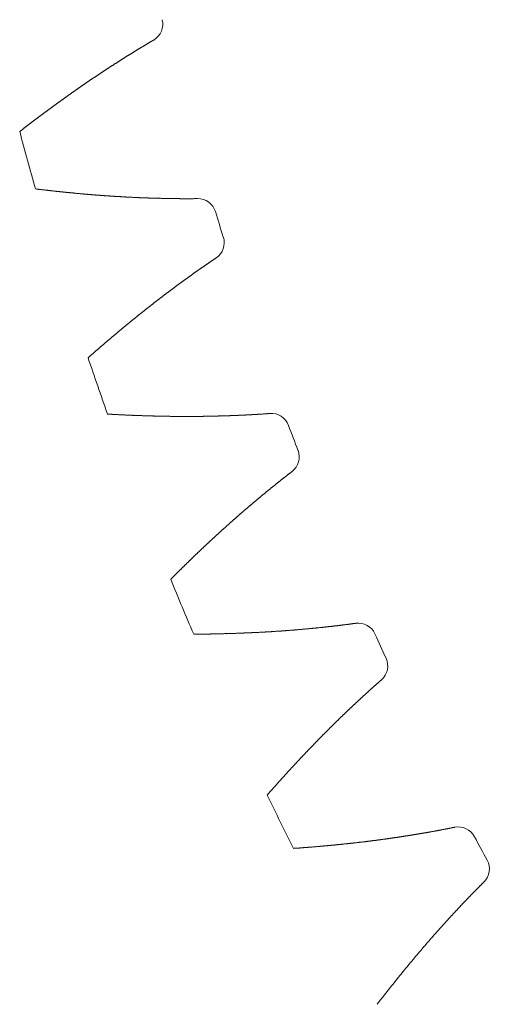
# Model space of a CAD drawing. Units: millimetres. Extents: x -112 to 874, y -25 to 511.
# Drawn here: x 775 to 781, y 420 to 433 of the extents above; entities that cross this region are included whole.
import ezdxf

# ---------------------------------------------------------------- set-up
doc = ezdxf.new("R2010")
doc.units = ezdxf.units.MM

# ---------------------------------------------------------------- blocks, each defined once
blk = doc.blocks.new('biggear')
at = {"lineweight": 0}
for centre, radius, start, end in [((-47.09, -11.611), 0.25, 300.3009, 13.851), ((0, 0), 50.5, 194.9968, 195.9123), ((-46.366, -14.227), 0.25, 17.0581, 90.6082), ((0, 0), 48.25, 197.0581, 197.4873), ((-46.258, -14.574), 0.25, 303.9372, 17.4873), ((0, 0), 50.5, 198.6332, 199.5486), ((-45.371, -17.139), 0.25, 20.6945, 94.2446), ((0, 0), 48.25, 200.6945, 201.1237), ((-45.241, -17.479), 0.25, 307.5736, 21.1237), ((0, 0), 50.5, 202.2696, 203.185), ((-44.192, -19.982), 0.25, 24.3309, 97.881), ((0, 0), 48.25, 204.3309, 204.76), ((-44.041, -20.313), 0.25, 311.2099, 24.76), ((0, 0), 50.5, 205.9059, 206.8214), ((-42.836, -22.745), 0.25, 27.9672, 101.5173), ((0, 0), 48.25, 207.9672, 208.3964), ((-42.664, -23.065), 0.25, 314.8463, 28.3964)]:
    blk.add_arc(centre, radius, start, end, dxfattribs=at)
for points in [[(-46.964, -11.827), (-46.973, -11.832), (-46.982, -11.838), (-46.992, -11.843), (-47.001, -11.849), (-47.01, -11.854), (-47.02, -11.86), (-47.029, -11.865), (-47.038, -11.871), (-47.048, -11.876), (-47.057, -11.882), (-47.066, -11.887), (-47.076, -11.893), (-47.085, -11.898), (-47.094, -11.904), (-47.104, -11.91), (-47.113, -11.915), (-47.122, -11.921), (-47.132, -11.926), (-47.141, -11.932), (-47.15, -11.938), (-47.159, -11.943), (-47.169, -11.949), (-47.178, -11.955), (-47.187, -11.96), (-47.197, -11.966), (-47.206, -11.972), (-47.215, -11.977), (-47.224, -11.983), (-47.234, -11.989), (-47.243, -11.994), (-47.252, -12), (-47.262, -12.006), (-47.271, -12.012), (-47.28, -12.017), (-47.289, -12.023), (-47.299, -12.029), (-47.308, -12.035), (-47.317, -12.04), (-47.327, -12.046), (-47.336, -12.052), (-47.345, -12.058), (-47.354, -12.064), (-47.364, -12.069), (-47.373, -12.075), (-47.382, -12.081), (-47.391, -12.087), (-47.401, -12.093), (-47.41, -12.099), (-47.419, -12.104), (-47.428, -12.11), (-47.437, -12.116), (-47.447, -12.122), (-47.456, -12.128), (-47.465, -12.134), (-47.474, -12.14), (-47.484, -12.146), (-47.493, -12.152), (-47.502, -12.158), (-47.511, -12.164), (-47.52, -12.17), (-47.53, -12.175), (-47.539, -12.181), (-47.548, -12.187), (-47.557, -12.193), (-47.567, -12.199), (-47.576, -12.205), (-47.585, -12.211), (-47.594, -12.217), (-47.603, -12.223), (-47.613, -12.229), (-47.622, -12.235), (-47.631, -12.242), (-47.64, -12.248), (-47.649, -12.254), (-47.658, -12.26), (-47.668, -12.266), (-47.677, -12.272), (-47.686, -12.278), (-47.695, -12.284), (-47.704, -12.29), (-47.713, -12.296), (-47.723, -12.302), (-47.732, -12.309), (-47.741, -12.315), (-47.75, -12.321), (-47.759, -12.327), (-47.768, -12.333), (-47.778, -12.339), (-47.787, -12.345), (-47.796, -12.352), (-47.805, -12.358), (-47.814, -12.364), (-47.823, -12.37), (-47.832, -12.376), (-47.842, -12.383), (-47.851, -12.389), (-47.86, -12.395), (-47.869, -12.401), (-47.878, -12.408), (-47.887, -12.414), (-47.896, -12.42), (-47.905, -12.426), (-47.915, -12.433), (-47.924, -12.439), (-47.933, -12.445), (-47.942, -12.451), (-47.951, -12.458), (-47.96, -12.464), (-47.969, -12.47), (-47.978, -12.477), (-47.987, -12.483), (-47.997, -12.489), (-48.006, -12.496), (-48.015, -12.502), (-48.024, -12.508), (-48.033, -12.515), (-48.042, -12.521), (-48.051, -12.528), (-48.06, -12.534), (-48.069, -12.54), (-48.078, -12.547), (-48.087, -12.553), (-48.097, -12.56), (-48.106, -12.566), (-48.115, -12.572), (-48.124, -12.579), (-48.133, -12.585), (-48.142, -12.592), (-48.151, -12.598), (-48.16, -12.605), (-48.169, -12.611), (-48.178, -12.618), (-48.187, -12.624), (-48.196, -12.631), (-48.205, -12.637), (-48.214, -12.644), (-48.223, -12.65), (-48.232, -12.657), (-48.241, -12.663), (-48.25, -12.67), (-48.26, -12.676), (-48.269, -12.683), (-48.278, -12.689), (-48.287, -12.696), (-48.296, -12.703), (-48.305, -12.709), (-48.314, -12.716), (-48.323, -12.722), (-48.332, -12.729), (-48.341, -12.736), (-48.35, -12.742), (-48.359, -12.749), (-48.368, -12.755), (-48.377, -12.762), (-48.386, -12.769), (-48.395, -12.775), (-48.404, -12.782), (-48.413, -12.789), (-48.422, -12.795), (-48.431, -12.802), (-48.44, -12.809), (-48.449, -12.815), (-48.458, -12.822), (-48.467, -12.829), (-48.476, -12.836), (-48.485, -12.842), (-48.494, -12.849), (-48.503, -12.856), (-48.512, -12.862), (-48.521, -12.869), (-48.53, -12.876), (-48.539, -12.883), (-48.548, -12.889), (-48.557, -12.896), (-48.566, -12.903), (-48.574, -12.91), (-48.583, -12.917), (-48.592, -12.923), (-48.601, -12.93), (-48.61, -12.937), (-48.619, -12.944), (-48.628, -12.951), (-48.637, -12.957), (-48.646, -12.964), (-48.655, -12.971), (-48.664, -12.978), (-48.673, -12.985), (-48.682, -12.992), (-48.691, -12.999), (-48.7, -13.005), (-48.709, -13.012), (-48.718, -13.019), (-48.726, -13.026), (-48.735, -13.033), (-48.744, -13.04), (-48.753, -13.047), (-48.762, -13.054), (-48.771, -13.061), (-48.78, -13.068)], [(-46.369, -13.977), (-46.38, -13.977), (-46.391, -13.977), (-46.402, -13.977), (-46.412, -13.977), (-46.423, -13.978), (-46.434, -13.978), (-46.445, -13.978), (-46.456, -13.978), (-46.467, -13.978), (-46.477, -13.978), (-46.488, -13.978), (-46.499, -13.978), (-46.51, -13.978), (-46.521, -13.978), (-46.532, -13.978), (-46.543, -13.978), (-46.553, -13.978), (-46.564, -13.978), (-46.575, -13.978), (-46.586, -13.978), (-46.597, -13.978), (-46.608, -13.978), (-46.619, -13.977), (-46.63, -13.977), (-46.641, -13.977), (-46.651, -13.977), (-46.662, -13.977), (-46.673, -13.977), (-46.684, -13.977), (-46.695, -13.977), (-46.706, -13.977), (-46.717, -13.976), (-46.728, -13.976), (-46.739, -13.976), (-46.75, -13.976), (-46.76, -13.976), (-46.771, -13.976), (-46.782, -13.975), (-46.793, -13.975), (-46.804, -13.975), (-46.815, -13.975), (-46.826, -13.974), (-46.837, -13.974), (-46.848, -13.974), (-46.859, -13.974), (-46.87, -13.973), (-46.881, -13.973), (-46.892, -13.973), (-46.903, -13.973), (-46.913, -13.972), (-46.924, -13.972), (-46.935, -13.972), (-46.946, -13.971), (-46.957, -13.971), (-46.968, -13.971), (-46.979, -13.97), (-46.99, -13.97), (-47.001, -13.97), (-47.012, -13.969), (-47.023, -13.969), (-47.034, -13.969), (-47.045, -13.968), (-47.056, -13.968), (-47.067, -13.967), (-47.078, -13.967), (-47.089, -13.967), (-47.1, -13.966), (-47.111, -13.966), (-47.122, -13.965), (-47.133, -13.965), (-47.144, -13.964), (-47.155, -13.964), (-47.166, -13.963), (-47.177, -13.963), (-47.188, -13.962), (-47.199, -13.962), (-47.21, -13.961), (-47.221, -13.961), (-47.232, -13.96), (-47.243, -13.96), (-47.254, -13.959), (-47.265, -13.959), (-47.276, -13.958), (-47.287, -13.958), (-47.298, -13.957), (-47.309, -13.957), (-47.32, -13.956), (-47.331, -13.955), (-47.342, -13.955), (-47.353, -13.954), (-47.364, -13.954), (-47.375, -13.953), (-47.386, -13.952), (-47.397, -13.952), (-47.408, -13.951), (-47.419, -13.95), (-47.43, -13.95), (-47.441, -13.949), (-47.452, -13.948), (-47.463, -13.948), (-47.474, -13.947), (-47.485, -13.946), (-47.496, -13.946), (-47.507, -13.945), (-47.518, -13.944), (-47.529, -13.944), (-47.541, -13.943), (-47.552, -13.942), (-47.563, -13.941), (-47.574, -13.941), (-47.585, -13.94), (-47.596, -13.939), (-47.607, -13.938), (-47.618, -13.937), (-47.629, -13.937), (-47.64, -13.936), (-47.651, -13.935), (-47.662, -13.934), (-47.673, -13.933), (-47.684, -13.933), (-47.695, -13.932), (-47.707, -13.931), (-47.718, -13.93), (-47.729, -13.929), (-47.74, -13.928), (-47.751, -13.928), (-47.762, -13.927), (-47.773, -13.926), (-47.784, -13.925), (-47.795, -13.924), (-47.806, -13.923), (-47.817, -13.922), (-47.829, -13.921), (-47.84, -13.92), (-47.851, -13.919), (-47.862, -13.919), (-47.873, -13.918), (-47.884, -13.917), (-47.895, -13.916), (-47.906, -13.915), (-47.917, -13.914), (-47.929, -13.913), (-47.94, -13.912), (-47.951, -13.911), (-47.962, -13.91), (-47.973, -13.909), (-47.984, -13.908), (-47.995, -13.907), (-48.006, -13.906), (-48.018, -13.905), (-48.029, -13.904), (-48.04, -13.903), (-48.051, -13.901), (-48.062, -13.9), (-48.073, -13.899), (-48.084, -13.898), (-48.096, -13.897), (-48.107, -13.896), (-48.118, -13.895), (-48.129, -13.894), (-48.14, -13.893), (-48.151, -13.892), (-48.162, -13.891), (-48.174, -13.889), (-48.185, -13.888), (-48.196, -13.887), (-48.207, -13.886), (-48.218, -13.885), (-48.229, -13.884), (-48.241, -13.882), (-48.252, -13.881), (-48.263, -13.88), (-48.274, -13.879), (-48.285, -13.878), (-48.296, -13.876), (-48.308, -13.875), (-48.319, -13.874), (-48.33, -13.873), (-48.341, -13.872), (-48.352, -13.87), (-48.363, -13.869), (-48.375, -13.868), (-48.386, -13.867), (-48.397, -13.865), (-48.408, -13.864), (-48.419, -13.863), (-48.431, -13.861), (-48.442, -13.86), (-48.453, -13.859), (-48.464, -13.857), (-48.475, -13.856), (-48.487, -13.855), (-48.498, -13.853), (-48.509, -13.852), (-48.52, -13.851), (-48.531, -13.849), (-48.543, -13.848), (-48.554, -13.847), (-48.565, -13.845)], [(-46.119, -14.781), (-46.128, -14.787), (-46.137, -14.794), (-46.146, -14.8), (-46.155, -14.806), (-46.164, -14.812), (-46.173, -14.818), (-46.182, -14.824), (-46.191, -14.83), (-46.2, -14.836), (-46.209, -14.842), (-46.218, -14.848), (-46.227, -14.855), (-46.236, -14.861), (-46.244, -14.867), (-46.253, -14.873), (-46.262, -14.879), (-46.271, -14.885), (-46.28, -14.892), (-46.289, -14.898), (-46.298, -14.904), (-46.307, -14.91), (-46.316, -14.916), (-46.325, -14.923), (-46.334, -14.929), (-46.343, -14.935), (-46.352, -14.941), (-46.361, -14.948), (-46.369, -14.954), (-46.378, -14.96), (-46.387, -14.967), (-46.396, -14.973), (-46.405, -14.979), (-46.414, -14.985), (-46.423, -14.992), (-46.432, -14.998), (-46.441, -15.004), (-46.449, -15.011), (-46.458, -15.017), (-46.467, -15.024), (-46.476, -15.03), (-46.485, -15.036), (-46.494, -15.043), (-46.503, -15.049), (-46.512, -15.055), (-46.52, -15.062), (-46.529, -15.068), (-46.538, -15.075), (-46.547, -15.081), (-46.556, -15.088), (-46.565, -15.094), (-46.574, -15.1), (-46.582, -15.107), (-46.591, -15.113), (-46.6, -15.12), (-46.609, -15.126), (-46.618, -15.133), (-46.627, -15.139), (-46.635, -15.146), (-46.644, -15.152), (-46.653, -15.159), (-46.662, -15.165), (-46.671, -15.172), (-46.679, -15.179), (-46.688, -15.185), (-46.697, -15.192), (-46.706, -15.198), (-46.715, -15.205), (-46.723, -15.211), (-46.732, -15.218), (-46.741, -15.225), (-46.75, -15.231), (-46.759, -15.238), (-46.767, -15.244), (-46.776, -15.251), (-46.785, -15.258), (-46.794, -15.264), (-46.802, -15.271), (-46.811, -15.278), (-46.82, -15.284), (-46.829, -15.291), (-46.838, -15.298), (-46.846, -15.304), (-46.855, -15.311), (-46.864, -15.318), (-46.873, -15.324), (-46.881, -15.331), (-46.89, -15.338), (-46.899, -15.345), (-46.908, -15.351), (-46.916, -15.358), (-46.925, -15.365), (-46.934, -15.372), (-46.942, -15.378), (-46.951, -15.385), (-46.96, -15.392), (-46.969, -15.399), (-46.977, -15.406), (-46.986, -15.412), (-46.995, -15.419), (-47.003, -15.426), (-47.012, -15.433), (-47.021, -15.44), (-47.03, -15.447), (-47.038, -15.453), (-47.047, -15.46), (-47.056, -15.467), (-47.064, -15.474), (-47.073, -15.481), (-47.082, -15.488), (-47.09, -15.495), (-47.099, -15.501), (-47.108, -15.508), (-47.117, -15.515), (-47.125, -15.522), (-47.134, -15.529), (-47.143, -15.536), (-47.151, -15.543), (-47.16, -15.55), (-47.169, -15.557), (-47.177, -15.564), (-47.186, -15.571), (-47.194, -15.578), (-47.203, -15.585), (-47.212, -15.592), (-47.22, -15.599), (-47.229, -15.606), (-47.238, -15.613), (-47.246, -15.62), (-47.255, -15.627), (-47.264, -15.634), (-47.272, -15.641), (-47.281, -15.648), (-47.289, -15.655), (-47.298, -15.662), (-47.307, -15.669), (-47.315, -15.676), (-47.324, -15.683), (-47.333, -15.69), (-47.341, -15.697), (-47.35, -15.705), (-47.358, -15.712), (-47.367, -15.719), (-47.376, -15.726), (-47.384, -15.733), (-47.393, -15.74), (-47.401, -15.747), (-47.41, -15.754), (-47.419, -15.762), (-47.427, -15.769), (-47.436, -15.776), (-47.444, -15.783), (-47.453, -15.79), (-47.461, -15.797), (-47.47, -15.805), (-47.479, -15.812), (-47.487, -15.819), (-47.496, -15.826), (-47.504, -15.833), (-47.513, -15.841), (-47.521, -15.848), (-47.53, -15.855), (-47.538, -15.862), (-47.547, -15.87), (-47.556, -15.877), (-47.564, -15.884), (-47.573, -15.891), (-47.581, -15.899), (-47.59, -15.906), (-47.598, -15.913), (-47.607, -15.921), (-47.615, -15.928), (-47.624, -15.935), (-47.632, -15.943), (-47.641, -15.95), (-47.649, -15.957), (-47.658, -15.965), (-47.666, -15.972), (-47.675, -15.979), (-47.683, -15.987), (-47.692, -15.994), (-47.7, -16.001), (-47.709, -16.009), (-47.717, -16.016), (-47.726, -16.024), (-47.734, -16.031), (-47.743, -16.038), (-47.751, -16.046), (-47.76, -16.053), (-47.768, -16.061), (-47.777, -16.068), (-47.785, -16.075), (-47.794, -16.083), (-47.802, -16.09), (-47.811, -16.098), (-47.819, -16.105), (-47.828, -16.113), (-47.836, -16.12), (-47.845, -16.128), (-47.853, -16.135)], [(-45.389, -16.89), (-45.4, -16.891), (-45.411, -16.891), (-45.422, -16.892), (-45.432, -16.893), (-45.443, -16.894), (-45.454, -16.895), (-45.465, -16.895), (-45.476, -16.896), (-45.487, -16.897), (-45.497, -16.897), (-45.508, -16.898), (-45.519, -16.899), (-45.53, -16.9), (-45.541, -16.9), (-45.552, -16.901), (-45.562, -16.902), (-45.573, -16.902), (-45.584, -16.903), (-45.595, -16.904), (-45.606, -16.904), (-45.617, -16.905), (-45.628, -16.905), (-45.638, -16.906), (-45.649, -16.907), (-45.66, -16.907), (-45.671, -16.908), (-45.682, -16.908), (-45.693, -16.909), (-45.704, -16.91), (-45.715, -16.91), (-45.725, -16.911), (-45.736, -16.911), (-45.747, -16.912), (-45.758, -16.912), (-45.769, -16.913), (-45.78, -16.913), (-45.791, -16.914), (-45.802, -16.914), (-45.813, -16.915), (-45.824, -16.915), (-45.834, -16.916), (-45.845, -16.916), (-45.856, -16.917), (-45.867, -16.917), (-45.878, -16.918), (-45.889, -16.918), (-45.9, -16.918), (-45.911, -16.919), (-45.922, -16.919), (-45.933, -16.92), (-45.944, -16.92), (-45.955, -16.92), (-45.966, -16.921), (-45.977, -16.921), (-45.988, -16.922), (-45.998, -16.922), (-46.009, -16.922), (-46.02, -16.923), (-46.031, -16.923), (-46.042, -16.923), (-46.053, -16.924), (-46.064, -16.924), (-46.075, -16.924), (-46.086, -16.924), (-46.097, -16.925), (-46.108, -16.925), (-46.119, -16.925), (-46.13, -16.926), (-46.141, -16.926), (-46.152, -16.926), (-46.163, -16.926), (-46.174, -16.927), (-46.185, -16.927), (-46.196, -16.927), (-46.207, -16.927), (-46.218, -16.927), (-46.229, -16.928), (-46.24, -16.928), (-46.251, -16.928), (-46.262, -16.928), (-46.273, -16.928), (-46.284, -16.928), (-46.295, -16.929), (-46.306, -16.929), (-46.317, -16.929), (-46.328, -16.929), (-46.339, -16.929), (-46.35, -16.929), (-46.361, -16.929), (-46.372, -16.929), (-46.383, -16.929), (-46.395, -16.93), (-46.406, -16.93), (-46.417, -16.93), (-46.428, -16.93), (-46.439, -16.93), (-46.45, -16.93), (-46.461, -16.93), (-46.472, -16.93), (-46.483, -16.93), (-46.494, -16.93), (-46.505, -16.93), (-46.516, -16.93), (-46.527, -16.93), (-46.538, -16.93), (-46.549, -16.93), (-46.56, -16.93), (-46.572, -16.93), (-46.583, -16.93), (-46.594, -16.93), (-46.605, -16.93), (-46.616, -16.93), (-46.627, -16.93), (-46.638, -16.93), (-46.649, -16.929), (-46.66, -16.929), (-46.671, -16.929), (-46.683, -16.929), (-46.694, -16.929), (-46.705, -16.929), (-46.716, -16.929), (-46.727, -16.929), (-46.738, -16.929), (-46.749, -16.928), (-46.76, -16.928), (-46.771, -16.928), (-46.783, -16.928), (-46.794, -16.928), (-46.805, -16.928), (-46.816, -16.927), (-46.827, -16.927), (-46.838, -16.927), (-46.849, -16.927), (-46.86, -16.927), (-46.872, -16.926), (-46.883, -16.926), (-46.894, -16.926), (-46.905, -16.926), (-46.916, -16.925), (-46.927, -16.925), (-46.939, -16.925), (-46.95, -16.925), (-46.961, -16.924), (-46.972, -16.924), (-46.983, -16.924), (-46.994, -16.923), (-47.005, -16.923), (-47.017, -16.923), (-47.028, -16.922), (-47.039, -16.922), (-47.05, -16.922), (-47.061, -16.921), (-47.073, -16.921), (-47.084, -16.921), (-47.095, -16.92), (-47.106, -16.92), (-47.117, -16.92), (-47.128, -16.919), (-47.14, -16.919), (-47.151, -16.918), (-47.162, -16.918), (-47.173, -16.918), (-47.184, -16.917), (-47.196, -16.917), (-47.207, -16.916), (-47.218, -16.916), (-47.229, -16.915), (-47.241, -16.915), (-47.252, -16.915), (-47.263, -16.914), (-47.274, -16.914), (-47.285, -16.913), (-47.297, -16.913), (-47.308, -16.912), (-47.319, -16.912), (-47.33, -16.911), (-47.342, -16.911), (-47.353, -16.91), (-47.364, -16.91), (-47.375, -16.909), (-47.386, -16.909), (-47.398, -16.908), (-47.409, -16.907), (-47.42, -16.907), (-47.431, -16.906), (-47.443, -16.906), (-47.454, -16.905), (-47.465, -16.905), (-47.476, -16.904), (-47.488, -16.903), (-47.499, -16.903), (-47.51, -16.902), (-47.521, -16.902), (-47.533, -16.901), (-47.544, -16.9), (-47.555, -16.9), (-47.567, -16.899), (-47.578, -16.898), (-47.589, -16.898)], [(-45.089, -17.677), (-45.097, -17.683), (-45.106, -17.69), (-45.114, -17.697), (-45.123, -17.703), (-45.131, -17.71), (-45.14, -17.716), (-45.149, -17.723), (-45.157, -17.73), (-45.166, -17.736), (-45.174, -17.743), (-45.183, -17.75), (-45.191, -17.757), (-45.2, -17.763), (-45.208, -17.77), (-45.217, -17.777), (-45.225, -17.783), (-45.234, -17.79), (-45.243, -17.797), (-45.251, -17.804), (-45.26, -17.81), (-45.268, -17.817), (-45.277, -17.824), (-45.285, -17.831), (-45.294, -17.838), (-45.302, -17.844), (-45.311, -17.851), (-45.319, -17.858), (-45.328, -17.865), (-45.336, -17.872), (-45.345, -17.878), (-45.353, -17.885), (-45.362, -17.892), (-45.37, -17.899), (-45.378, -17.906), (-45.387, -17.913), (-45.395, -17.92), (-45.404, -17.927), (-45.412, -17.934), (-45.421, -17.94), (-45.429, -17.947), (-45.438, -17.954), (-45.446, -17.961), (-45.455, -17.968), (-45.463, -17.975), (-45.471, -17.982), (-45.48, -17.989), (-45.488, -17.996), (-45.497, -18.003), (-45.505, -18.01), (-45.514, -18.017), (-45.522, -18.024), (-45.53, -18.031), (-45.539, -18.038), (-45.547, -18.045), (-45.556, -18.052), (-45.564, -18.059), (-45.572, -18.066), (-45.581, -18.073), (-45.589, -18.08), (-45.598, -18.087), (-45.606, -18.094), (-45.614, -18.101), (-45.623, -18.109), (-45.631, -18.116), (-45.639, -18.123), (-45.648, -18.13), (-45.656, -18.137), (-45.665, -18.144), (-45.673, -18.151), (-45.681, -18.158), (-45.69, -18.166), (-45.698, -18.173), (-45.706, -18.18), (-45.715, -18.187), (-45.723, -18.194), (-45.731, -18.201), (-45.74, -18.209), (-45.748, -18.216), (-45.756, -18.223), (-45.765, -18.23), (-45.773, -18.238), (-45.781, -18.245), (-45.79, -18.252), (-45.798, -18.259), (-45.806, -18.266), (-45.815, -18.274), (-45.823, -18.281), (-45.831, -18.288), (-45.839, -18.296), (-45.848, -18.303), (-45.856, -18.31), (-45.864, -18.317), (-45.873, -18.325), (-45.881, -18.332), (-45.889, -18.339), (-45.897, -18.347), (-45.906, -18.354), (-45.914, -18.361), (-45.922, -18.369), (-45.93, -18.376), (-45.939, -18.383), (-45.947, -18.391), (-45.955, -18.398), (-45.964, -18.406), (-45.972, -18.413), (-45.98, -18.42), (-45.988, -18.428), (-45.996, -18.435), (-46.005, -18.443), (-46.013, -18.45), (-46.021, -18.458), (-46.029, -18.465), (-46.038, -18.472), (-46.046, -18.48), (-46.054, -18.487), (-46.062, -18.495), (-46.07, -18.502), (-46.079, -18.51), (-46.087, -18.517), (-46.095, -18.525), (-46.103, -18.532), (-46.111, -18.54), (-46.12, -18.547), (-46.128, -18.555), (-46.136, -18.562), (-46.144, -18.57), (-46.152, -18.577), (-46.161, -18.585), (-46.169, -18.592), (-46.177, -18.6), (-46.185, -18.608), (-46.193, -18.615), (-46.201, -18.623), (-46.21, -18.63), (-46.218, -18.638), (-46.226, -18.646), (-46.234, -18.653), (-46.242, -18.661), (-46.25, -18.668), (-46.258, -18.676), (-46.267, -18.684), (-46.275, -18.691), (-46.283, -18.699), (-46.291, -18.707), (-46.299, -18.714), (-46.307, -18.722), (-46.315, -18.73), (-46.323, -18.737), (-46.332, -18.745), (-46.34, -18.753), (-46.348, -18.76), (-46.356, -18.768), (-46.364, -18.776), (-46.372, -18.784), (-46.38, -18.791), (-46.388, -18.799), (-46.396, -18.807), (-46.404, -18.815), (-46.412, -18.822), (-46.421, -18.83), (-46.429, -18.838), (-46.437, -18.846), (-46.445, -18.853), (-46.453, -18.861), (-46.461, -18.869), (-46.469, -18.877), (-46.477, -18.885), (-46.485, -18.892), (-46.493, -18.9), (-46.501, -18.908), (-46.509, -18.916), (-46.517, -18.924), (-46.525, -18.932), (-46.533, -18.939), (-46.541, -18.947), (-46.549, -18.955), (-46.557, -18.963), (-46.565, -18.971), (-46.573, -18.979), (-46.581, -18.987), (-46.589, -18.995), (-46.598, -19.002), (-46.606, -19.01), (-46.614, -19.018), (-46.622, -19.026), (-46.63, -19.034), (-46.638, -19.042), (-46.646, -19.05), (-46.654, -19.058), (-46.662, -19.066), (-46.669, -19.074), (-46.677, -19.082), (-46.685, -19.09), (-46.693, -19.098), (-46.701, -19.106), (-46.709, -19.114), (-46.717, -19.122), (-46.725, -19.13), (-46.733, -19.138)], [(-44.227, -19.735), (-44.237, -19.736), (-44.248, -19.738), (-44.259, -19.739), (-44.27, -19.74), (-44.28, -19.742), (-44.291, -19.743), (-44.302, -19.745), (-44.313, -19.746), (-44.323, -19.748), (-44.334, -19.749), (-44.345, -19.75), (-44.356, -19.752), (-44.366, -19.753), (-44.377, -19.755), (-44.388, -19.756), (-44.399, -19.757), (-44.409, -19.759), (-44.42, -19.76), (-44.431, -19.761), (-44.442, -19.763), (-44.453, -19.764), (-44.463, -19.765), (-44.474, -19.767), (-44.485, -19.768), (-44.496, -19.769), (-44.507, -19.77), (-44.518, -19.772), (-44.528, -19.773), (-44.539, -19.774), (-44.55, -19.776), (-44.561, -19.777), (-44.572, -19.778), (-44.582, -19.779), (-44.593, -19.78), (-44.604, -19.782), (-44.615, -19.783), (-44.626, -19.784), (-44.637, -19.785), (-44.648, -19.786), (-44.658, -19.788), (-44.669, -19.789), (-44.68, -19.79), (-44.691, -19.791), (-44.702, -19.792), (-44.713, -19.793), (-44.724, -19.794), (-44.735, -19.796), (-44.745, -19.797), (-44.756, -19.798), (-44.767, -19.799), (-44.778, -19.8), (-44.789, -19.801), (-44.8, -19.802), (-44.811, -19.803), (-44.822, -19.804), (-44.833, -19.805), (-44.844, -19.806), (-44.854, -19.807), (-44.865, -19.808), (-44.876, -19.809), (-44.887, -19.81), (-44.898, -19.811), (-44.909, -19.812), (-44.92, -19.813), (-44.931, -19.814), (-44.942, -19.815), (-44.953, -19.816), (-44.964, -19.817), (-44.975, -19.818), (-44.986, -19.819), (-44.997, -19.82), (-45.008, -19.821), (-45.019, -19.822), (-45.03, -19.823), (-45.041, -19.824), (-45.051, -19.825), (-45.062, -19.826), (-45.073, -19.826), (-45.084, -19.827), (-45.095, -19.828), (-45.106, -19.829), (-45.117, -19.83), (-45.128, -19.831), (-45.139, -19.832), (-45.15, -19.832), (-45.161, -19.833), (-45.172, -19.834), (-45.183, -19.835), (-45.194, -19.836), (-45.205, -19.836), (-45.216, -19.837), (-45.227, -19.838), (-45.238, -19.839), (-45.249, -19.84), (-45.26, -19.84), (-45.271, -19.841), (-45.283, -19.842), (-45.294, -19.843), (-45.305, -19.843), (-45.316, -19.844), (-45.327, -19.845), (-45.338, -19.845), (-45.349, -19.846), (-45.36, -19.847), (-45.371, -19.848), (-45.382, -19.848), (-45.393, -19.849), (-45.404, -19.85), (-45.415, -19.85), (-45.426, -19.851), (-45.437, -19.852), (-45.448, -19.852), (-45.459, -19.853), (-45.47, -19.853), (-45.482, -19.854), (-45.493, -19.855), (-45.504, -19.855), (-45.515, -19.856), (-45.526, -19.856), (-45.537, -19.857), (-45.548, -19.858), (-45.559, -19.858), (-45.57, -19.859), (-45.581, -19.859), (-45.592, -19.86), (-45.604, -19.86), (-45.615, -19.861), (-45.626, -19.861), (-45.637, -19.862), (-45.648, -19.863), (-45.659, -19.863), (-45.67, -19.864), (-45.681, -19.864), (-45.693, -19.865), (-45.704, -19.865), (-45.715, -19.865), (-45.726, -19.866), (-45.737, -19.866), (-45.748, -19.867), (-45.759, -19.867), (-45.771, -19.868), (-45.782, -19.868), (-45.793, -19.869), (-45.804, -19.869), (-45.815, -19.869), (-45.826, -19.87), (-45.838, -19.87), (-45.849, -19.871), (-45.86, -19.871), (-45.871, -19.871), (-45.882, -19.872), (-45.893, -19.872), (-45.905, -19.873), (-45.916, -19.873), (-45.927, -19.873), (-45.938, -19.874), (-45.949, -19.874), (-45.961, -19.874), (-45.972, -19.875), (-45.983, -19.875), (-45.994, -19.875), (-46.005, -19.875), (-46.017, -19.876), (-46.028, -19.876), (-46.039, -19.876), (-46.05, -19.877), (-46.061, -19.877), (-46.073, -19.877), (-46.084, -19.877), (-46.095, -19.878), (-46.106, -19.878), (-46.117, -19.878), (-46.129, -19.878), (-46.14, -19.879), (-46.151, -19.879), (-46.162, -19.879), (-46.174, -19.879), (-46.185, -19.879), (-46.196, -19.88), (-46.207, -19.88), (-46.219, -19.88), (-46.23, -19.88), (-46.241, -19.88), (-46.252, -19.88), (-46.264, -19.881), (-46.275, -19.881), (-46.286, -19.881), (-46.297, -19.881), (-46.309, -19.881), (-46.32, -19.881), (-46.331, -19.881), (-46.343, -19.881), (-46.354, -19.881), (-46.365, -19.882), (-46.376, -19.882), (-46.388, -19.882), (-46.399, -19.882), (-46.41, -19.882), (-46.422, -19.882)], [(-43.877, -20.501), (-43.885, -20.508), (-43.893, -20.515), (-43.901, -20.522), (-43.909, -20.529), (-43.917, -20.537), (-43.925, -20.544), (-43.934, -20.551), (-43.942, -20.558), (-43.95, -20.565), (-43.958, -20.573), (-43.966, -20.58), (-43.974, -20.587), (-43.982, -20.594), (-43.99, -20.601), (-43.998, -20.609), (-44.007, -20.616), (-44.015, -20.623), (-44.023, -20.631), (-44.031, -20.638), (-44.039, -20.645), (-44.047, -20.652), (-44.055, -20.66), (-44.063, -20.667), (-44.071, -20.674), (-44.079, -20.682), (-44.087, -20.689), (-44.095, -20.696), (-44.103, -20.704), (-44.111, -20.711), (-44.119, -20.718), (-44.127, -20.726), (-44.135, -20.733), (-44.143, -20.741), (-44.151, -20.748), (-44.159, -20.755), (-44.167, -20.763), (-44.175, -20.77), (-44.184, -20.778), (-44.192, -20.785), (-44.199, -20.793), (-44.207, -20.8), (-44.215, -20.807), (-44.223, -20.815), (-44.231, -20.822), (-44.239, -20.83), (-44.247, -20.837), (-44.255, -20.845), (-44.263, -20.852), (-44.271, -20.86), (-44.279, -20.867), (-44.287, -20.875), (-44.295, -20.882), (-44.303, -20.89), (-44.311, -20.897), (-44.319, -20.905), (-44.327, -20.913), (-44.335, -20.92), (-44.343, -20.928), (-44.351, -20.935), (-44.359, -20.943), (-44.367, -20.95), (-44.374, -20.958), (-44.382, -20.966), (-44.39, -20.973), (-44.398, -20.981), (-44.406, -20.989), (-44.414, -20.996), (-44.422, -21.004), (-44.43, -21.012), (-44.438, -21.019), (-44.446, -21.027), (-44.453, -21.035), (-44.461, -21.042), (-44.469, -21.05), (-44.477, -21.058), (-44.485, -21.065), (-44.493, -21.073), (-44.501, -21.081), (-44.508, -21.088), (-44.516, -21.096), (-44.524, -21.104), (-44.532, -21.112), (-44.54, -21.119), (-44.548, -21.127), (-44.555, -21.135), (-44.563, -21.143), (-44.571, -21.15), (-44.579, -21.158), (-44.587, -21.166), (-44.595, -21.174), (-44.602, -21.182), (-44.61, -21.189), (-44.618, -21.197), (-44.626, -21.205), (-44.634, -21.213), (-44.641, -21.221), (-44.649, -21.229), (-44.657, -21.236), (-44.665, -21.244), (-44.673, -21.252), (-44.68, -21.26), (-44.688, -21.268), (-44.696, -21.276), (-44.704, -21.284), (-44.711, -21.292), (-44.719, -21.3), (-44.727, -21.307), (-44.735, -21.315), (-44.742, -21.323), (-44.75, -21.331), (-44.758, -21.339), (-44.766, -21.347), (-44.773, -21.355), (-44.781, -21.363), (-44.789, -21.371), (-44.796, -21.379), (-44.804, -21.387), (-44.812, -21.395), (-44.82, -21.403), (-44.827, -21.411), (-44.835, -21.419), (-44.843, -21.427), (-44.85, -21.435), (-44.858, -21.443), (-44.866, -21.451), (-44.874, -21.459), (-44.881, -21.467), (-44.889, -21.475), (-44.897, -21.483), (-44.904, -21.491), (-44.912, -21.499), (-44.92, -21.507), (-44.927, -21.516), (-44.935, -21.524), (-44.943, -21.532), (-44.95, -21.54), (-44.958, -21.548), (-44.965, -21.556), (-44.973, -21.564), (-44.981, -21.572), (-44.988, -21.58), (-44.996, -21.589), (-45.004, -21.597), (-45.011, -21.605), (-45.019, -21.613), (-45.027, -21.621), (-45.034, -21.629), (-45.042, -21.638), (-45.049, -21.646), (-45.057, -21.654), (-45.065, -21.662), (-45.072, -21.67), (-45.08, -21.679), (-45.087, -21.687), (-45.095, -21.695), (-45.103, -21.703), (-45.11, -21.712), (-45.118, -21.72), (-45.125, -21.728), (-45.133, -21.736), (-45.14, -21.745), (-45.148, -21.753), (-45.155, -21.761), (-45.163, -21.769), (-45.171, -21.778), (-45.178, -21.786), (-45.186, -21.794), (-45.193, -21.803), (-45.201, -21.811), (-45.208, -21.819), (-45.216, -21.828), (-45.223, -21.836), (-45.231, -21.844), (-45.238, -21.853), (-45.246, -21.861), (-45.253, -21.869), (-45.261, -21.878), (-45.268, -21.886), (-45.276, -21.894), (-45.283, -21.903), (-45.291, -21.911), (-45.298, -21.92), (-45.306, -21.928), (-45.313, -21.936), (-45.321, -21.945), (-45.328, -21.953), (-45.336, -21.962), (-45.343, -21.97), (-45.351, -21.978), (-45.358, -21.987), (-45.366, -21.995), (-45.373, -22.004), (-45.381, -22.012), (-45.388, -22.021), (-45.396, -22.029), (-45.403, -22.038), (-45.411, -22.046), (-45.418, -22.055), (-45.425, -22.063)], [(-42.886, -22.5), (-42.897, -22.502), (-42.907, -22.504), (-42.918, -22.506), (-42.928, -22.508), (-42.939, -22.511), (-42.95, -22.513), (-42.96, -22.515), (-42.971, -22.517), (-42.982, -22.519), (-42.992, -22.521), (-43.003, -22.523), (-43.014, -22.525), (-43.024, -22.527), (-43.035, -22.529), (-43.046, -22.531), (-43.056, -22.533), (-43.067, -22.536), (-43.078, -22.538), (-43.088, -22.54), (-43.099, -22.542), (-43.11, -22.544), (-43.12, -22.546), (-43.131, -22.548), (-43.142, -22.55), (-43.152, -22.551), (-43.163, -22.553), (-43.174, -22.555), (-43.185, -22.557), (-43.195, -22.559), (-43.206, -22.561), (-43.217, -22.563), (-43.228, -22.565), (-43.238, -22.567), (-43.249, -22.569), (-43.26, -22.571), (-43.27, -22.573), (-43.281, -22.575), (-43.292, -22.576), (-43.303, -22.578), (-43.314, -22.58), (-43.324, -22.582), (-43.335, -22.584), (-43.346, -22.586), (-43.357, -22.587), (-43.367, -22.589), (-43.378, -22.591), (-43.389, -22.593), (-43.4, -22.595), (-43.411, -22.596), (-43.421, -22.598), (-43.432, -22.6), (-43.443, -22.602), (-43.454, -22.604), (-43.465, -22.605), (-43.475, -22.607), (-43.486, -22.609), (-43.497, -22.611), (-43.508, -22.612), (-43.519, -22.614), (-43.53, -22.616), (-43.54, -22.617), (-43.551, -22.619), (-43.562, -22.621), (-43.573, -22.622), (-43.584, -22.624), (-43.595, -22.626), (-43.606, -22.627), (-43.616, -22.629), (-43.627, -22.631), (-43.638, -22.632), (-43.649, -22.634), (-43.66, -22.636), (-43.671, -22.637), (-43.682, -22.639), (-43.693, -22.64), (-43.703, -22.642), (-43.714, -22.644), (-43.725, -22.645), (-43.736, -22.647), (-43.747, -22.648), (-43.758, -22.65), (-43.769, -22.651), (-43.78, -22.653), (-43.791, -22.655), (-43.802, -22.656), (-43.813, -22.658), (-43.823, -22.659), (-43.834, -22.661), (-43.845, -22.662), (-43.856, -22.664), (-43.867, -22.665), (-43.878, -22.667), (-43.889, -22.668), (-43.9, -22.67), (-43.911, -22.671), (-43.922, -22.672), (-43.933, -22.674), (-43.944, -22.675), (-43.955, -22.677), (-43.966, -22.678), (-43.977, -22.68), (-43.988, -22.681), (-43.999, -22.682), (-44.01, -22.684), (-44.021, -22.685), (-44.032, -22.687), (-44.043, -22.688), (-44.054, -22.689), (-44.065, -22.691), (-44.076, -22.692), (-44.087, -22.693), (-44.098, -22.695), (-44.109, -22.696), (-44.12, -22.697), (-44.131, -22.699), (-44.142, -22.7), (-44.153, -22.701), (-44.164, -22.703), (-44.175, -22.704), (-44.186, -22.705), (-44.197, -22.706), (-44.208, -22.708), (-44.219, -22.709), (-44.23, -22.71), (-44.241, -22.712), (-44.252, -22.713), (-44.263, -22.714), (-44.274, -22.715), (-44.285, -22.716), (-44.296, -22.718), (-44.307, -22.719), (-44.319, -22.72), (-44.33, -22.721), (-44.341, -22.723), (-44.352, -22.724), (-44.363, -22.725), (-44.374, -22.726), (-44.385, -22.727), (-44.396, -22.728), (-44.407, -22.73), (-44.418, -22.731), (-44.429, -22.732), (-44.441, -22.733), (-44.452, -22.734), (-44.463, -22.735), (-44.474, -22.736), (-44.485, -22.737), (-44.496, -22.739), (-44.507, -22.74), (-44.518, -22.741), (-44.529, -22.742), (-44.541, -22.743), (-44.552, -22.744), (-44.563, -22.745), (-44.574, -22.746), (-44.585, -22.747), (-44.596, -22.748), (-44.607, -22.749), (-44.619, -22.75), (-44.63, -22.751), (-44.641, -22.752), (-44.652, -22.753), (-44.663, -22.754), (-44.674, -22.755), (-44.686, -22.756), (-44.697, -22.757), (-44.708, -22.758), (-44.719, -22.759), (-44.73, -22.76), (-44.741, -22.761), (-44.753, -22.762), (-44.764, -22.763), (-44.775, -22.764), (-44.786, -22.765), (-44.797, -22.766), (-44.809, -22.767), (-44.82, -22.768), (-44.831, -22.769), (-44.842, -22.769), (-44.854, -22.77), (-44.865, -22.771), (-44.876, -22.772), (-44.887, -22.773), (-44.898, -22.774), (-44.91, -22.775), (-44.921, -22.776), (-44.932, -22.776), (-44.943, -22.777), (-44.955, -22.778), (-44.966, -22.779), (-44.977, -22.78), (-44.988, -22.781), (-45, -22.781), (-45.011, -22.782), (-45.022, -22.783), (-45.033, -22.784), (-45.045, -22.785), (-45.056, -22.785), (-45.067, -22.786)], [(-42.488, -23.242), (-42.496, -23.25), (-42.503, -23.258), (-42.511, -23.265), (-42.519, -23.273), (-42.526, -23.281), (-42.534, -23.288), (-42.542, -23.296), (-42.549, -23.304), (-42.557, -23.311), (-42.565, -23.319), (-42.572, -23.327), (-42.58, -23.335), (-42.588, -23.342), (-42.595, -23.35), (-42.603, -23.358), (-42.61, -23.366), (-42.618, -23.373), (-42.626, -23.381), (-42.633, -23.389), (-42.641, -23.397), (-42.648, -23.404), (-42.656, -23.412), (-42.664, -23.42), (-42.671, -23.428), (-42.679, -23.436), (-42.686, -23.444), (-42.694, -23.451), (-42.701, -23.459), (-42.709, -23.467), (-42.716, -23.475), (-42.724, -23.483), (-42.732, -23.491), (-42.739, -23.499), (-42.747, -23.506), (-42.754, -23.514), (-42.762, -23.522), (-42.769, -23.53), (-42.777, -23.538), (-42.784, -23.546), (-42.792, -23.554), (-42.799, -23.562), (-42.807, -23.57), (-42.814, -23.578), (-42.822, -23.586), (-42.829, -23.594), (-42.837, -23.602), (-42.844, -23.61), (-42.852, -23.618), (-42.859, -23.626), (-42.867, -23.634), (-42.874, -23.642), (-42.882, -23.65), (-42.889, -23.658), (-42.896, -23.666), (-42.904, -23.674), (-42.911, -23.682), (-42.919, -23.69), (-42.926, -23.698), (-42.934, -23.706), (-42.941, -23.714), (-42.948, -23.722), (-42.956, -23.73), (-42.963, -23.738), (-42.971, -23.746), (-42.978, -23.755), (-42.986, -23.763), (-42.993, -23.771), (-43, -23.779), (-43.008, -23.787), (-43.015, -23.795), (-43.022, -23.803), (-43.03, -23.812), (-43.037, -23.82), (-43.045, -23.828), (-43.052, -23.836), (-43.059, -23.844), (-43.067, -23.852), (-43.074, -23.861), (-43.081, -23.869), (-43.089, -23.877), (-43.096, -23.885), (-43.103, -23.894), (-43.111, -23.902), (-43.118, -23.91), (-43.125, -23.918), (-43.133, -23.926), (-43.14, -23.935), (-43.147, -23.943), (-43.155, -23.951), (-43.162, -23.96), (-43.169, -23.968), (-43.176, -23.976), (-43.184, -23.984), (-43.191, -23.993), (-43.198, -24.001), (-43.206, -24.009), (-43.213, -24.018), (-43.22, -24.026), (-43.227, -24.034), (-43.235, -24.043), (-43.242, -24.051), (-43.249, -24.059), (-43.256, -24.068), (-43.264, -24.076), (-43.271, -24.085), (-43.278, -24.093), (-43.285, -24.101), (-43.293, -24.11), (-43.3, -24.118), (-43.307, -24.127), (-43.314, -24.135), (-43.322, -24.143), (-43.329, -24.152), (-43.336, -24.16), (-43.343, -24.169), (-43.35, -24.177), (-43.358, -24.186), (-43.365, -24.194), (-43.372, -24.202), (-43.379, -24.211), (-43.386, -24.219), (-43.393, -24.228), (-43.401, -24.236), (-43.408, -24.245), (-43.415, -24.253), (-43.422, -24.262), (-43.429, -24.27), (-43.436, -24.279), (-43.444, -24.288), (-43.451, -24.296), (-43.458, -24.305), (-43.465, -24.313), (-43.472, -24.322), (-43.479, -24.33), (-43.486, -24.339), (-43.494, -24.347), (-43.501, -24.356), (-43.508, -24.365), (-43.515, -24.373), (-43.522, -24.382), (-43.529, -24.39), (-43.536, -24.399), (-43.543, -24.408), (-43.55, -24.416), (-43.557, -24.425), (-43.565, -24.433), (-43.572, -24.442), (-43.579, -24.451), (-43.586, -24.459), (-43.593, -24.468), (-43.6, -24.477), (-43.607, -24.485), (-43.614, -24.494), (-43.621, -24.503), (-43.628, -24.511), (-43.635, -24.52), (-43.642, -24.529), (-43.649, -24.538), (-43.656, -24.546), (-43.663, -24.555), (-43.67, -24.564), (-43.677, -24.572), (-43.684, -24.581), (-43.691, -24.59), (-43.698, -24.599), (-43.705, -24.607), (-43.712, -24.616), (-43.719, -24.625), (-43.726, -24.634), (-43.733, -24.643), (-43.74, -24.651), (-43.747, -24.66), (-43.754, -24.669), (-43.761, -24.678), (-43.768, -24.687), (-43.775, -24.695), (-43.782, -24.704), (-43.789, -24.713), (-43.796, -24.722), (-43.803, -24.731), (-43.81, -24.74), (-43.817, -24.748), (-43.824, -24.757), (-43.831, -24.766), (-43.838, -24.775), (-43.845, -24.784), (-43.852, -24.793), (-43.859, -24.802), (-43.866, -24.811), (-43.873, -24.819), (-43.879, -24.828), (-43.886, -24.837), (-43.893, -24.846), (-43.9, -24.855), (-43.907, -24.864), (-43.914, -24.873), (-43.921, -24.882), (-43.928, -24.891), (-43.935, -24.9)]]:
    blk.add_spline(points, degree=3, dxfattribs=at)

msp = doc.modelspace()

# ---------------------------------------------------------------- block references
at = {"lineweight": 0}
msp.add_blockref('biggear', (823.471, 444.462), dxfattribs=at)

doc.saveas('drawing.dxf')
